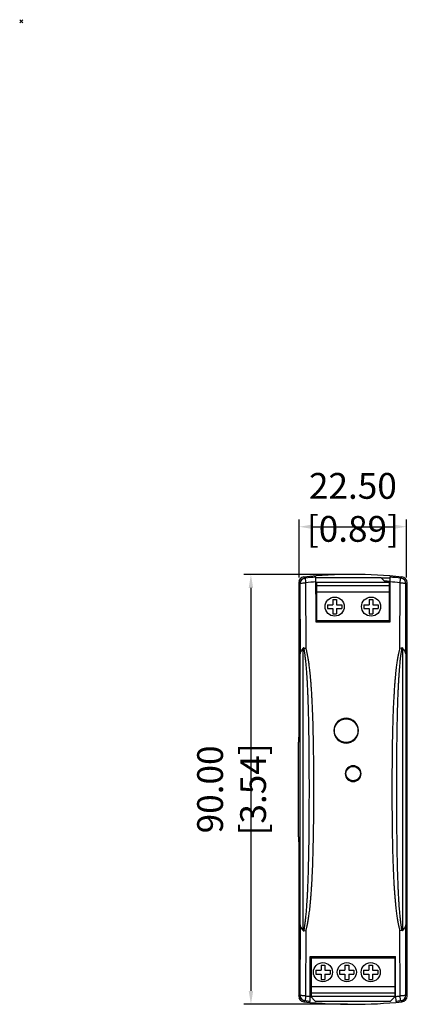
# Model space of a CAD drawing. Units: inches. Extents: x 1140 to 1393, y -274 to 83.
# Drawn here: x 1140 to 1221, y -124 to 83 of the extents above; entities that cross this region are included whole.
import ezdxf

# ---------------------------------------------------------------- set-up
doc = ezdxf.new("R2010")
doc.units = ezdxf.units.IN
doc.header["$LTSCALE"] = 0.64311
doc.header["$MEASUREMENT"] = 0
doc.header["$PDMODE"] = 3
doc.header["$PDSIZE"] = 0.3125
doc.layers.get('0').update_dxf_attribs({"linetype": 'CONTINUOUS'})
doc.layers.get('Defpoints').update_dxf_attribs({"linetype": 'CONTINUOUS'})
doc.layers.add('02___PRT_ALL_AXES', color=7, linetype='CONTINUOUS')
doc.layers.add('DIM', color=3, linetype='CONTINUOUS')
doc.styles.get("Standard").update_dxf_attribs({"font": 'txt', "width": 0.8})
doc.dimstyles.get("Standard").update_dxf_attribs({"dimtxt": 0.15625, "dimasz": 0.1875, "dimexe": 0.18, "dimexo": 0.0625, "dimgap": 0.09, "dimtad": 0, "dimtih": 1, "dimtoh": 1, "dimzin": 4, "dimdsep": 46, "dimtxsty": 'Standard', "dimcen": 0.09, "dimadec": 0, "dimazin": 0, "dimtp": 0.01, "dimtm": 0.01, "dimtfac": 1, "dimtofl": 0, "dimtmove": 0, "dimatfit": 3, "dimfxl": 0, "dimtolj": 1, "dimtzin": 4, "dimarcsym": 0})

# ---------------------------------------------------------------- blocks, each defined once
blk = doc.blocks.new('*D0')
at = {"layer": 'Defpoints', "color": 0}
for p in [(1210, -33.55), (1188.65, -123.55), (1210, -123.55)]:
    blk.add_point(p, dxfattribs=at)
at = {"layer": 'DIM', "color": 0, "lineweight": -2}
for p, q in [((1208.9, -33.55), (1187.15, -33.55)), ((1188.65, -36.36), (1188.65, -120.73)), ((1208.9, -123.55), (1187.15, -123.55))]:
    blk.add_line(p, q, dxfattribs=at)
at = {"layer": 'DIM', "color": 0}
for points in [[(1188.18, -36.36), (1189.12, -36.36), (1188.65, -33.55)], [(1188.18, -120.73), (1189.12, -120.73), (1188.65, -123.55)]]:
    blk.add_solid(points, dxfattribs=at)
at = {"layer": 'DIM', "color": 0, "insert": (1184.6, -78.55), "char_height": 5.4, "attachment_point": 5, "rotation": 90}
blk.add_mtext('\\A1;90.00 [3.54]', dxfattribs=at)
blk = doc.blocks.new('*D1')
at = {"layer": 'Defpoints', "color": 0}
for p in [(1221.25, -23.55), (1198.75, -35.27), (1221.25, -35.27)]:
    blk.add_point(p, dxfattribs=at)
at = {"layer": 'DIM', "color": 0, "lineweight": -2}
for p, q in [((1198.75, -34.17), (1198.75, -22.05)), ((1221.25, -34.17), (1221.25, -22.05)), ((1201.56, -23.55), (1218.44, -23.55))]:
    blk.add_line(p, q, dxfattribs=at)
at = {"layer": 'DIM', "color": 0}
for points in [[(1201.56, -23.08), (1201.56, -24.02), (1198.75, -23.55)], [(1218.44, -23.08), (1218.44, -24.02), (1221.25, -23.55)]]:
    blk.add_solid(points, dxfattribs=at)
at = {"layer": 'DIM', "color": 0, "insert": (1210, -19.5), "char_height": 5.4, "attachment_point": 5}
blk.add_mtext('\\A1;22.50 [0.89]', dxfattribs=at)

msp = doc.modelspace()

# ---------------------------------------------------------------- linework, layer by layer
at = {"color": 7, "linetype": 'Continuous'}
for p, q in [((1199.989, -34.31), (1199.727, -34.076)), ((1202.247, -34.107), (1201.988, -33.868)), ((1215.89, -34.224), (1202.255, -34.224)), ((1216.84, -35.174), (1215.89, -34.224)), ((1215.89, -34.224), (1217.745, -34.224)), ((1218.012, -33.868), (1217.753, -34.107)), ((1220.274, -34.076), (1220.011, -34.31)), ((1198.91, -35.504), (1198.65, -35.269)), ((1198.65, -35.269), (1198.65, -67.597)), ((1198.91, -35.504), (1198.947, -50.157)), ((1200.11, -35.296), (1200.145, -49.027)), ((1202.38, -35.174), (1217.62, -35.174)), ((1202.38, -35.174), (1202.38, -43.547)), ((1202.38, -35.874), (1217.73, -35.874)), ((1217.62, -35.174), (1217.62, -43.547)), ((1217.62, -36.974), (1217.727, -36.974)), ((1219.856, -49.027), (1219.891, -35.296)), ((1221.054, -50.157), (1221.091, -35.504)), ((1221.35, -35.269), (1221.091, -35.504)), ((1221.35, -67.597), (1221.35, -35.269)), ((1217.62, -37.274), (1202.38, -37.274)), ((1217.62, -43.274), (1202.38, -43.274)), ((1217.62, -42.974), (1217.711, -42.974)), ((1217.709, -43.547), (1202.291, -43.547)), ((1199.607, -108.056), (1199.607, -49.037)), ((1199.705, -48.963), (1200.145, -49.027)), ((1199.715, -48.93), (1199.706, -48.963)), ((1199.715, -48.93), (1200.145, -49.027)), ((1220.286, -48.93), (1219.856, -49.027)), ((1220.295, -48.963), (1219.856, -49.027)), ((1220.295, -48.963), (1220.285, -48.93)), ((1220.393, -49.037), (1220.393, -108.056)), ((1198.947, -106.936), (1198.947, -50.157)), ((1221.054, -50.157), (1221.054, -106.936)), ((1198.623, -67.624), (1198.65, -67.597)), ((1221.378, -67.624), (1221.35, -67.597)), ((1198.606, -88.469), (1198.606, -68.624)), ((1221.395, -88.469), (1221.395, -68.624)), ((1198.65, -89.496), (1198.623, -89.469)), ((1198.65, -89.496), (1198.65, -121.824)), ((1221.35, -89.496), (1221.378, -89.469)), ((1221.35, -121.824), (1221.35, -89.496)), ((1198.947, -106.936), (1198.91, -121.59)), ((1221.091, -121.59), (1221.054, -106.936)), ((1199.705, -108.13), (1200.145, -108.066)), ((1199.705, -108.13), (1199.715, -108.163)), ((1199.715, -108.163), (1200.145, -108.066)), ((1200.145, -108.066), (1200.11, -121.797)), ((1219.891, -121.797), (1219.856, -108.066)), ((1220.295, -108.13), (1219.856, -108.066)), ((1220.286, -108.163), (1219.856, -108.066)), ((1220.286, -108.163), (1220.295, -108.13)), ((1201.23, -114.12), (1201.07, -114.12)), ((1201.071, -113.547), (1218.929, -113.547)), ((1201.11, -114.12), (1201.11, -120.12)), ((1201.23, -113.547), (1201.23, -121.92)), ((1201.23, -113.82), (1218.77, -113.82)), ((1218.77, -113.547), (1218.77, -121.92)), ((1218.89, -121.854), (1218.89, -113.547)), ((1218.952, -121.888), (1218.929, -113.547)), ((1198.65, -121.824), (1198.91, -121.59)), ((1218.77, -121.22), (1201.05, -121.22)), ((1201.23, -120.12), (1201.053, -120.12)), ((1201.11, -121.22), (1201.11, -121.854)), ((1201.23, -119.82), (1218.77, -119.82)), ((1221.091, -121.59), (1221.35, -121.824)), ((1199.727, -123.017), (1199.989, -122.783)), ((1200.768, -123.119), (1201.028, -122.883)), ((1201.028, -122.883), (1201.048, -121.888)), ((1201.11, -121.854), (1202.126, -122.87)), ((1218.77, -121.92), (1201.23, -121.92)), ((1202.126, -122.87), (1217.874, -122.87)), ((1217.874, -122.87), (1218.89, -121.854)), ((1218.952, -121.888), (1218.973, -122.883)), ((1218.973, -122.883), (1219.232, -123.119)), ((1220.011, -122.783), (1220.274, -123.017))]:
    msp.add_line(p, q, dxfattribs=at)
for p, q in [((1205.79, -38.774), (1205.79, -39.874)), ((1205.79, -38.774), (1206.59, -38.774)), ((1206.59, -38.774), (1206.59, -39.874)), ((1213.41, -38.774), (1213.41, -39.874)), ((1213.41, -38.774), (1214.21, -38.774)), ((1214.21, -38.774), (1214.21, -39.874)), ((1204.69, -39.874), (1205.79, -39.874)), ((1204.69, -39.874), (1204.69, -40.674)), ((1204.69, -40.674), (1205.79, -40.674)), ((1205.79, -40.674), (1205.79, -41.774)), ((1206.59, -39.874), (1207.69, -39.874)), ((1206.59, -40.674), (1206.59, -41.774)), ((1206.59, -40.674), (1207.69, -40.674)), ((1207.69, -39.874), (1207.69, -40.674)), ((1212.31, -39.874), (1213.41, -39.874)), ((1212.31, -39.874), (1212.31, -40.674)), ((1212.31, -40.674), (1213.41, -40.674)), ((1213.41, -40.674), (1213.41, -41.774)), ((1214.21, -39.874), (1215.31, -39.874)), ((1214.21, -40.674), (1214.21, -41.774)), ((1214.21, -40.674), (1215.31, -40.674)), ((1215.31, -39.874), (1215.31, -40.674)), ((1205.79, -41.774), (1206.59, -41.774)), ((1213.41, -41.774), (1214.21, -41.774)), ((1203.33, -115.32), (1203.33, -116.42)), ((1203.33, -115.32), (1204.13, -115.32)), ((1204.13, -115.32), (1204.13, -116.42)), ((1208.33, -115.32), (1208.33, -116.42)), ((1208.33, -115.32), (1209.13, -115.32)), ((1209.13, -115.32), (1209.13, -116.42)), ((1213.33, -115.32), (1213.33, -116.42)), ((1213.33, -115.32), (1214.13, -115.32)), ((1214.13, -115.32), (1214.13, -116.42)), ((1202.23, -116.42), (1203.33, -116.42)), ((1202.23, -116.42), (1202.23, -117.22)), ((1202.23, -117.22), (1203.33, -117.22)), ((1203.33, -117.22), (1203.33, -118.32)), ((1204.13, -116.42), (1205.23, -116.42)), ((1204.13, -117.22), (1204.13, -118.32)), ((1204.13, -117.22), (1205.23, -117.22)), ((1205.23, -116.42), (1205.23, -117.22)), ((1207.23, -116.42), (1208.33, -116.42)), ((1207.23, -116.42), (1207.23, -117.22)), ((1207.23, -117.22), (1208.33, -117.22)), ((1208.33, -117.22), (1208.33, -118.32)), ((1209.13, -116.42), (1210.23, -116.42)), ((1209.13, -117.22), (1209.13, -118.32)), ((1209.13, -117.22), (1210.23, -117.22)), ((1210.23, -116.42), (1210.23, -117.22)), ((1212.23, -116.42), (1213.33, -116.42)), ((1212.23, -116.42), (1212.23, -117.22)), ((1212.23, -117.22), (1213.33, -117.22)), ((1213.33, -117.22), (1213.33, -118.32)), ((1214.13, -116.42), (1215.23, -116.42)), ((1214.13, -117.22), (1214.13, -118.32)), ((1214.13, -117.22), (1215.23, -117.22)), ((1215.23, -116.42), (1215.23, -117.22)), ((1203.33, -118.32), (1204.13, -118.32)), ((1208.33, -118.32), (1209.13, -118.32)), ((1213.33, -118.32), (1214.13, -118.32))]:
    msp.add_line(p, q)
for centre, radius in [((1208.593, -66.249), 2.493), ((1208.593, -66.247), 2.464), ((1210.057, -75.247), 1.548), ((1210.057, -75.247), 1.522)]:
    msp.add_circle(centre, radius, dxfattribs=at)
for centre, radius, start, end in [((1199.85, -35.269), 1.2, 95.89656, 180), ((1199.849, -35.269), 1.199, 148.67422, 160.77097), ((1199.849, -35.269), 1.199, 130.48692, 145.41013), ((1200.11, -35.504), 1.2, 95.7789, 179.98164), ((1199.85, -35.269), 1.199, 115.12595, 127.21782), ((1210, -133.547), 100, 84.10335, 95.89665), ((1210.001, -133.25), 99.445, 94.47172, 95.77802), ((1210, -133.547), 98.835, 85.50882, 86.17068), ((1210, -133.547), 98.8, 85.50891, 86.14863), ((1210, -133.249), 99.444, 84.22198, 85.52829), ((1219.89, -35.504), 1.2, 0.01835, 84.2211), ((1220.15, -35.269), 1.2, 0, 84.10344), ((1220.151, -35.269), 1.199, 52.77846, 64.87271), ((1220.151, -35.269), 1.199, 34.58821, 49.51143), ((1220.151, -35.269), 1.199, 19.2277, 31.32206), ((1210.002, -132.586), 97.792, 94.53634, 95.8059), ((1210.001, -132.562), 97.768, 84.19398, 85.46385), ((1200.329, -47.974), 1.285, 233.44947, 235.81715), ((1219.671, -47.974), 1.285, 304.18279, 306.55057), ((1208.594, -66.244), 2.594, 90.0182, 269.9818), ((1208.592, -66.244), 2.594, 270.0182, 89.9818), ((1210.058, -75.246), 1.649, 90.0207, 269.9793), ((1210.057, -75.246), 1.649, 270.0207, 89.9793), ((1200.329, -109.119), 1.285, 124.18283, 126.55054), ((1219.652, -109.146), 1.318, 53.47896, 55.78793), ((1200.11, -121.589), 1.2, 180.01836, 264.2211), ((1210, -23.547), 96.928, 264.70377, 264.73754), ((1210, -23.547), 97.49, 275.23219, 275.26674), ((1210, -23.547), 96.527, 275.28471, 275.31785), ((1210, -23.547), 97.13, 275.25182, 275.28583), ((1219.89, -121.589), 1.2, 275.7789, 359.98165), ((1199.85, -121.824), 1.2, 180, 264.10344), ((1199.849, -121.824), 1.199, 199.2277, 211.32206), ((1199.849, -121.825), 1.199, 214.58821, 229.51143), ((1199.85, -121.825), 1.199, 232.77846, 244.87271), ((1210, -23.547), 100, 264.10335, 275.89665), ((1210.001, -23.842), 99.446, 264.22198, 264.82304), ((1210.001, -24.522), 97.777, 264.19401, 264.74643), ((1210, -23.547), 98.835, 264.79846, 264.91608), ((1210, -23.547), 98.8, 264.79866, 264.89219), ((1210, -23.547), 98.835, 275.07993, 275.20175), ((1210, -23.547), 98.8, 275.1055, 275.20146), ((1209.997, -24.497), 97.802, 275.2536, 275.80587), ((1209.999, -23.841), 99.448, 275.17696, 275.77801), ((1220.15, -121.824), 1.2, 275.89656, 0), ((1220.151, -121.825), 1.199, 295.12595, 307.21782), ((1220.151, -121.825), 1.199, 310.48692, 325.41013), ((1220.151, -121.824), 1.199, 328.67422, 340.77097)]:
    msp.add_arc(centre, radius, start, end, dxfattribs=at)
for centre, major_axis, start_param, end_param in [((1197.97, -78.547), (0, -250), 1.7112577, 1.7454668), ((1222.03, -78.547), (0, -250), -1.7454668, -1.7112577), ((1198.623, -68.624), (0, -1), 3.1590459, 4.712389), ((1221.377, -68.624), (0, -1), 7.8539816, 9.4073247), ((1198.623, -88.469), (0, -1), 4.712389, 6.265732), ((1221.377, -88.469), (0, -1), 6.3006386, 7.8539816), ((1196.75, -78.547), (0, -250), 1.3965501, 1.4303349)]:
    msp.add_ellipse(centre, major_axis=major_axis, ratio=0.0174551, start_param=start_param, end_param=end_param, dxfattribs=at)
for points, start_tangent, end_tangent in [([(1199.989, -34.31), (1200.004, -34.386), (1200.032, -34.595), (1200.068, -34.91), (1200.11, -35.296)], (0.7787204, -0.6273711), (0.1037514, -0.9946033)), ([(1202.268, -35.101), (1202.266, -34.785), (1202.263, -34.51), (1202.258, -34.295), (1202.253, -34.158), (1202.247, -34.107)], (-0.0030803, 0.9999953), (-0.7340743, 0.6790691)), ([(1217.753, -34.107), (1217.747, -34.158), (1217.742, -34.295), (1217.738, -34.51), (1217.735, -34.785), (1217.733, -35.101)], (-0.7340743, -0.6790691), (-0.0030803, -0.9999953)), ([(1219.891, -35.296), (1219.932, -34.91), (1219.969, -34.595), (1219.996, -34.386), (1220.011, -34.31)], (0.1037527, 0.9946031), (0.7787478, 0.6273371)), ([(1198.91, -35.504), (1198.973, -35.44), (1199.146, -35.383), (1199.411, -35.337), (1199.743, -35.307), (1200.11, -35.296)], (0.1140317, 0.9934771), (0.9998828, -0.0153112)), ([(1219.891, -35.296), (1220.258, -35.307), (1220.589, -35.337), (1220.854, -35.383), (1221.027, -35.44), (1221.091, -35.504)], (0.9996464, -0.0265895), (0.0860985, -0.9962866)), ([(1199.564, -49.006), (1199.379, -49.241), (1199.203, -49.482), (1199.064, -49.719), (1198.977, -49.943), (1198.947, -50.157)], (-0.6208997, -0.78389), (-0.0194339, -0.9998111)), ([(1199.607, -49.037), (1199.409, -49.267), (1199.221, -49.504), (1199.072, -49.733), (1198.98, -49.951), (1198.947, -50.157)], (-0.652257, -0.7579979), (-0.0208624, -0.9997824)), ([(1199.715, -48.93), (1199.684, -48.928), (1199.651, -48.935), (1199.619, -48.952), (1199.59, -48.976), (1199.564, -49.006)], (-0.9768532, 0.2139108), (-0.6209821, -0.7838248)), ([(1199.705, -48.963), (1199.686, -48.96), (1199.664, -48.967), (1199.643, -48.984), (1199.624, -49.007), (1199.607, -49.037)], (-0.9436139, 0.3310482), (-0.4637251, -0.8859791)), ([(1199.705, -48.963), (1199.745, -49.18), (1199.785, -49.412), (1199.825, -49.663), (1199.866, -49.934), (1199.907, -50.229), (1199.949, -50.552), (1199.992, -50.904), (1200.036, -51.289), (1200.081, -51.71), (1200.127, -52.171), (1200.172, -52.675), (1200.219, -53.224), (1200.265, -53.824), (1200.311, -54.481), (1200.358, -55.2), (1200.404, -55.988), (1200.449, -56.853), (1200.494, -57.804), (1200.537, -58.849), (1200.579, -60.001), (1200.619, -61.273), (1200.657, -62.682), (1200.692, -64.245), (1200.724, -65.985), (1200.753, -67.931), (1200.777, -70.118), (1200.795, -72.573), (1200.808, -75.299), (1200.813, -78.285)], (0.1856183, -0.9826219), (0.0002459, -1)), ([(1200.145, -49.027), (1200.201, -49.243), (1200.257, -49.474), (1200.314, -49.724), (1200.372, -49.993), (1200.431, -50.285), (1200.491, -50.603), (1200.552, -50.948), (1200.614, -51.324), (1200.678, -51.732), (1200.742, -52.177), (1200.807, -52.66), (1200.872, -53.184), (1200.937, -53.753), (1201.002, -54.372), (1201.067, -55.047), (1201.132, -55.782), (1201.196, -56.584), (1201.259, -57.461), (1201.321, -58.419), (1201.381, -59.467), (1201.439, -60.617), (1201.494, -61.881), (1201.545, -63.273), (1201.593, -64.81), (1201.636, -66.512), (1201.675, -68.405), (1201.707, -70.519), (1201.732, -72.87), (1201.749, -75.463), (1201.756, -78.284)], (0.257749, -0.9662119), (0.0003654, -0.9999999)), ([(1218.245, -79.156), (1218.249, -75.94), (1218.266, -73.07), (1218.293, -70.538), (1218.328, -68.297), (1218.369, -66.298), (1218.416, -64.51), (1218.468, -62.906), (1218.524, -61.461), (1218.584, -60.155), (1218.647, -58.972), (1218.712, -57.898), (1218.779, -56.921), (1218.848, -56.032), (1218.917, -55.221), (1218.987, -54.482), (1219.058, -53.807), (1219.128, -53.191), (1219.198, -52.627), (1219.268, -52.111), (1219.337, -51.639), (1219.405, -51.205), (1219.473, -50.807), (1219.54, -50.439), (1219.606, -50.101), (1219.671, -49.792), (1219.735, -49.512), (1219.796, -49.258), (1219.856, -49.027)], (-0.000863, 0.9999996), (0.2577568, 0.9662098)), ([(1219.188, -79.153), (1219.191, -75.964), (1219.202, -73.118), (1219.219, -70.604), (1219.242, -68.378), (1219.27, -66.392), (1219.301, -64.614), (1219.335, -63.019), (1219.372, -61.581), (1219.412, -60.282), (1219.453, -59.104), (1219.497, -58.034), (1219.541, -57.061), (1219.587, -56.174), (1219.633, -55.366), (1219.679, -54.628), (1219.726, -53.955), (1219.772, -53.34), (1219.819, -52.777), (1219.865, -52.262), (1219.911, -51.79), (1219.957, -51.356), (1220.001, -50.958), (1220.046, -50.591), (1220.09, -50.252), (1220.134, -49.943), (1220.176, -49.661), (1220.217, -49.406), (1220.256, -49.175), (1220.295, -48.963)], (-0.0005763, 0.9999998), (0.1856214, 0.9826213)), ([(1220.437, -49.006), (1220.42, -48.986), (1220.401, -48.967), (1220.378, -48.95), (1220.352, -48.936), (1220.321, -48.928), (1220.286, -48.93)], (-0.6209134, 0.7838792), (-0.9813536, -0.1922111)), ([(1220.393, -49.037), (1220.382, -49.017), (1220.37, -48.999), (1220.355, -48.982), (1220.338, -48.968), (1220.318, -48.96), (1220.295, -48.963)], (-0.4638544, 0.8859114), (-0.9462553, -0.3234208)), ([(1221.054, -50.157), (1221.021, -49.951), (1220.929, -49.733), (1220.779, -49.504), (1220.591, -49.267), (1220.393, -49.037)], (-0.0208611, 0.9997824), (-0.6522574, 0.7579975)), ([(1221.054, -50.157), (1221.023, -49.943), (1220.937, -49.719), (1220.797, -49.482), (1220.621, -49.241), (1220.437, -49.006)], (-0.0194326, 0.9998112), (-0.6209001, 0.7838897)), ([(1200.813, -78.285), (1200.809, -81.434), (1200.797, -84.249), (1200.779, -86.741), (1200.755, -88.948), (1200.727, -90.918), (1200.696, -92.682), (1200.661, -94.266), (1200.623, -95.696), (1200.583, -96.989), (1200.54, -98.163), (1200.496, -99.231), (1200.451, -100.205), (1200.404, -101.094), (1200.357, -101.907), (1200.309, -102.652), (1200.26, -103.336), (1200.211, -103.963), (1200.162, -104.538), (1200.113, -105.064), (1200.064, -105.546), (1200.016, -105.988), (1199.968, -106.391), (1199.921, -106.759), (1199.875, -107.092), (1199.831, -107.393), (1199.788, -107.664), (1199.746, -107.909), (1199.705, -108.13)], (0.0002491, -1), (-0.1856213, -0.9826214)), ([(1201.756, -78.284), (1201.75, -81.464), (1201.732, -84.306), (1201.704, -86.818), (1201.668, -89.042), (1201.626, -91.027), (1201.578, -92.802), (1201.525, -94.396), (1201.468, -95.833), (1201.407, -97.134), (1201.343, -98.313), (1201.276, -99.385), (1201.207, -100.363), (1201.137, -101.255), (1201.065, -102.07), (1200.992, -102.817), (1200.919, -103.502), (1200.845, -104.13), (1200.771, -104.705), (1200.697, -105.231), (1200.624, -105.713), (1200.551, -106.154), (1200.479, -106.556), (1200.408, -106.923), (1200.339, -107.254), (1200.272, -107.553), (1200.207, -107.823), (1200.145, -108.066)], (0.0003739, -0.9999999), (-0.2577581, -0.9662095)), ([(1219.856, -108.066), (1219.796, -107.834), (1219.735, -107.58), (1219.671, -107.3), (1219.606, -106.991), (1219.539, -106.651), (1219.471, -106.277), (1219.402, -105.869), (1219.332, -105.424), (1219.262, -104.939), (1219.191, -104.412), (1219.12, -103.837), (1219.05, -103.212), (1218.98, -102.533), (1218.91, -101.796), (1218.842, -100.993), (1218.775, -100.117), (1218.71, -99.161), (1218.646, -98.115), (1218.585, -96.967), (1218.527, -95.704), (1218.472, -94.31), (1218.421, -92.77), (1218.375, -91.062), (1218.334, -89.16), (1218.3, -87.033), (1218.272, -84.658), (1218.253, -82.028), (1218.245, -79.156)], (-0.2577518, 0.9662112), (-0.0008559, 0.9999996)), ([(1220.295, -108.13), (1220.255, -107.909), (1220.213, -107.667), (1220.171, -107.401), (1220.127, -107.106), (1220.082, -106.78), (1220.036, -106.42), (1219.989, -106.024), (1219.941, -105.591), (1219.893, -105.119), (1219.844, -104.603), (1219.796, -104.039), (1219.747, -103.424), (1219.699, -102.754), (1219.651, -102.024), (1219.604, -101.229), (1219.557, -100.36), (1219.512, -99.408), (1219.468, -98.365), (1219.426, -97.218), (1219.385, -95.954), (1219.347, -94.556), (1219.311, -93.006), (1219.279, -91.284), (1219.25, -89.361), (1219.226, -87.203), (1219.207, -84.785), (1219.193, -82.098), (1219.188, -79.153)], (-0.1856215, 0.9826213), (-0.0005737, 0.9999998)), ([(1198.947, -106.936), (1198.977, -107.15), (1199.064, -107.374), (1199.203, -107.611), (1199.379, -107.852), (1199.564, -108.087)], (0.0194326, -0.9998112), (0.6209001, -0.7838897)), ([(1198.947, -106.936), (1198.98, -107.142), (1199.072, -107.36), (1199.221, -107.589), (1199.409, -107.826), (1199.607, -108.056)], (0.0208611, -0.9997824), (0.6522574, -0.7579975)), ([(1221.054, -106.936), (1221.038, -107.074), (1220.991, -107.229), (1220.906, -107.399), (1220.779, -107.59), (1220.606, -107.807), (1220.393, -108.056)], (-0.0203763, -0.9997924), (-0.652072, -0.758157)), ([(1221.054, -106.936), (1221.039, -107.079), (1220.995, -107.239), (1220.916, -107.415), (1220.797, -107.611), (1220.636, -107.834), (1220.437, -108.087)], (-0.0189612, -0.9998202), (-0.6208086, -0.7839621)), ([(1199.564, -108.087), (1199.581, -108.107), (1199.6, -108.126), (1199.623, -108.143), (1199.649, -108.158), (1199.68, -108.165), (1199.715, -108.163)], (0.6205606, -0.7841585), (0.9761981, 0.2168808)), ([(1199.607, -108.056), (1199.618, -108.076), (1199.631, -108.095), (1199.645, -108.112), (1199.663, -108.125), (1199.683, -108.133), (1199.705, -108.13)], (0.4637673, -0.885957), (0.9433112, 0.3319097)), ([(1220.437, -108.087), (1220.416, -108.111), (1220.395, -108.131), (1220.372, -108.147), (1220.347, -108.159), (1220.318, -108.165), (1220.286, -108.163)], (-0.6209059, -0.7838851), (-0.978682, 0.2053814)), ([(1220.393, -108.056), (1220.38, -108.08), (1220.366, -108.099), (1220.351, -108.115), (1220.335, -108.127), (1220.316, -108.133), (1220.295, -108.13)], (-0.463773, -0.885954), (-0.9449528, 0.3272068)), ([(1200.11, -121.797), (1199.743, -121.786), (1199.411, -121.756), (1199.146, -121.71), (1198.973, -121.653), (1198.91, -121.59)], (-0.9996464, 0.0265895), (-0.0860985, 0.9962866)), ([(1221.091, -121.59), (1221.027, -121.653), (1220.854, -121.71), (1220.589, -121.756), (1220.258, -121.786), (1219.891, -121.797)], (-0.1140317, -0.9934771), (-0.9998828, 0.0153112)), ([(1200.11, -121.797), (1200.068, -122.183), (1200.032, -122.498), (1200.004, -122.707), (1199.989, -122.783)], (-0.1037527, -0.9946031), (-0.7787477, -0.6273372)), ([(1220.011, -122.783), (1219.996, -122.707), (1219.969, -122.498), (1219.932, -122.183), (1219.891, -121.797)], (-0.7787203, 0.6273713), (-0.1037514, 0.9946033))]:
    msp.add_spline(points, degree=3, dxfattribs=dict(at, start_tangent=start_tangent, end_tangent=end_tangent))
at = {"layer": '02___PRT_ALL_AXES', "color": 7, "linetype": 'Continuous'}
for centre in [(1206.19, -40.274), (1213.81, -40.274), (1203.73, -116.82), (1208.73, -116.82), (1213.73, -116.82)]:
    msp.add_circle(centre, 2, dxfattribs=at)
at = {"layer": 'DIM'}
msp.add_point((1140.548, 82.302), dxfattribs=at)

# ---------------------------------------------------------------- dimensions: what is measured, and where the dimension line sits
dim = msp.add_linear_dim(base=(1221.25, -23.547), p1=(1198.75, -35.269), p2=(1221.25, -35.269), dimstyle='Standard', override={"dimscale": 15, "dimtxt": 0.36, "dimexe": 0.1, "dimexo": 0.073081, "dimtad": 1, "dimtih": 0, "dimzin": 0, "dimcen": 0.105236, "dimtp": 0, "dimtm": 0, "dimtzin": 0}, dxfattribs=at)
dim.commit()
dim.dimension.update_dxf_attribs({"geometry": '*D1', "text_midpoint": (1210, -23.547), "dimtype": 160})
dim = msp.add_linear_dim(base=(1188.65, -123.547), p1=(1210, -33.547), p2=(1210, -123.547), angle=90, dimstyle='Standard', override={"dimscale": 15, "dimtxt": 0.36, "dimexe": 0.1, "dimexo": 0.073081, "dimtad": 1, "dimtih": 0, "dimzin": 0, "dimcen": 0.105236, "dimtp": 0, "dimtm": 0, "dimtzin": 0}, dxfattribs=at)
dim.commit()
dim.dimension.update_dxf_attribs({"geometry": '*D0', "text_midpoint": (1184.6, -78.547)})

doc.saveas('drawing.dxf')
